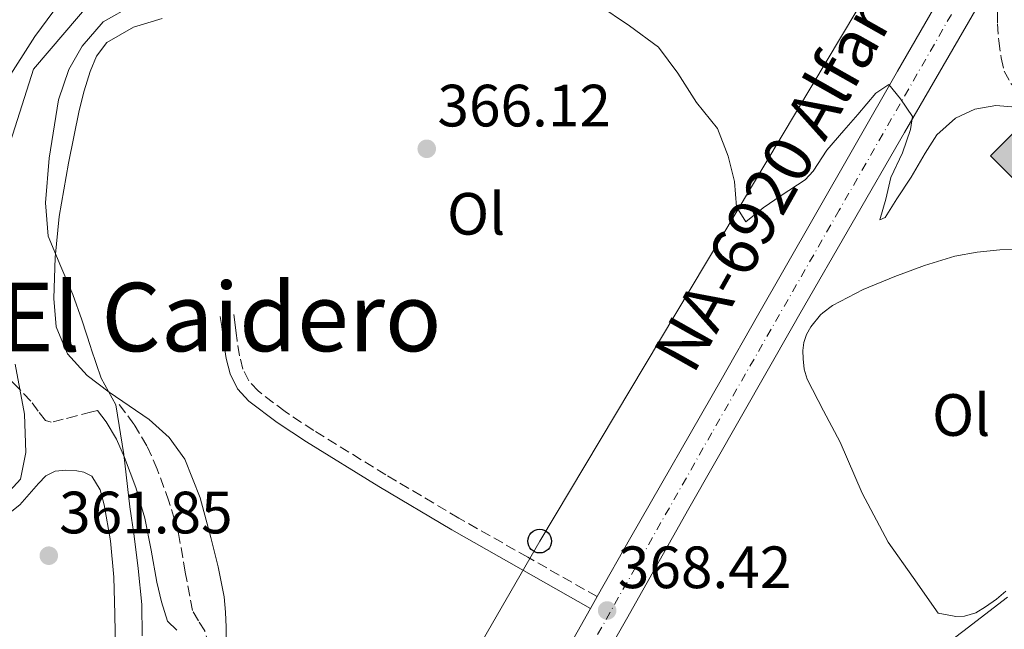
# Model space of a CAD drawing. Units: metres. Extents: x 598153 to 601663, y 4662033 to 4664396.
# Drawn here: x 600745 to 600910, y 4662240 to 4662342 of the extents above; entities that cross this region are included whole.
import ezdxf
from ezdxf.enums import TextEntityAlignment as Align

# ---------------------------------------------------------------- set-up
doc = ezdxf.new("R2010")
doc.units = ezdxf.units.M
doc.header["$MEASUREMENT"] = 0
doc.linetypes.add('DGN Style 3', pattern=[2.435890702152634, 1.739921930109024, -0.6959687720436097])
doc.linetypes.add('DGN Style 4', pattern=[2.7856150101045474, 1.391937544087219, -0.6959687720436097, 0.001739921930109024, -0.6959687720436097])
for name, color, linetype, lineweight in [('Acequia sin especificar', 4, 'Continuous', 0), ('Camino', 7, 'DGN Style 3', 0), ('Carretera', 9, 'Continuous', 0), ('construcción singular', 1, 'Continuous', 0), ('Cota de punto acotado terreno', 7, 'Continuous', 0), ('Curva de nivel intermedia', 30, 'Continuous', 0), ('Eje de carretera', 7, 'DGN Style 4', 0), ('Embalse', 142, 'Continuous', 13), ('Etiqueta de uso rústico', 92, 'Continuous', 0), ('Iglesia-ermita', 1, 'Continuous', 13), ('Línea blanca (vial)', 7, 'Continuous', 13), ('Línea de cambio de uso (parcela vista)', 92, 'Continuous', 0), ('Línea telefónica', 7, 'Continuous', 0), ('Margen derecho', 7, 'Continuous', 0), ('Poste telefónico', 7, 'Continuous', 0), ('Punto acotado terreno (símbolo)', 7, 'Continuous', 0), ('Registro Gasoducto', 7, 'Continuous', 0), ('Senda', 7, 'DGN Style 3', 0), ('Texto de Carretera Red Local', 1, 'Continuous', 0), ('Texto de Área (paraje) menor', 7, 'Continuous', 0), ('Zona arbolada', 92, 'DGN Style 3', 0)]:
    doc.layers.add(name, color=color, linetype=linetype, lineweight=lineweight)
doc.styles.add('Style-Arial', font='arial.ttf')

# ---------------------------------------------------------------- blocks, each defined once
blk = doc.blocks.new('5PATER')
at = {"layer": 'Embalse', "linetype": 'Continuous', "lineweight": 0}
h = blk.add_hatch(color=51, dxfattribs=at)
edge = h.paths.add_edge_path()
edge.add_ellipse((0, 0), major_axis=(-0.1095731443231308, -0.1110710700762829), ratio=0.9994222409660317, start_angle=0, end_angle=360)
blk = doc.blocks.new('5GASO')
at = {"layer": 'construcción singular', "linetype": 'Continuous', "lineweight": 0}
for color, points in [(253, [(0, -0.5090000823999756), (-0.509, -8.239997558519242e-08), (0, 0.5089999176000244), (0.0235, 0.2499999176000244), (0.0234, 0.25), (-0.03160000000000001, 0.2425), (-0.0786, 0.2215), (-0.1176, 0.1855), (-0.1481, 0.135), (-0.1681, 0.07150000000000001), (-0.1746, -0.004), (-0.1681, -0.078), (-0.1481, -0.142), (-0.1166, -0.1935), (-0.0756, -0.23), (-0.0266, -0.252), (0.0294, -0.2595), (0.0295, -0.2595000823999757)]), (253, [(0, -0.5090000823999756), (0.0295, -0.2595000823999757), (0.0294, -0.2595), (0.0784, -0.254), (0.1274, -0.237), (0.1704, -0.212), (0.2024, -0.183), (0.2024, 0.014), (0.0234, 0.014), (0.0234, -0.07100000000000002), (0.1269, -0.07100000000000002), (0.1269, -0.133), (0.1039, -0.15), (0.0779, -0.1635), (0.0509, -0.172), (0.02490000000000001, -0.1745), (-0.0011, -0.172), (-0.0241, -0.1645), (-0.0446, -0.152), (-0.0621, -0.1345), (-0.0786, -0.109), (-0.0901, -0.0775), (-0.09710000000000002, -0.041), (-0.09910000000000002, 0.001), (-0.09710000000000002, 0.0395), (-0.0911, 0.07300000000000001), (-0.0806, 0.1015), (-0.0656, 0.1245), (-0.04760000000000001, 0.142), (-0.0266, 0.155), (-0.0036, 0.1625), (0.0224, 0.165), (0.0549, 0.1595), (0.0829, 0.143), (0.1044, 0.1165), (0.1174, 0.08), (0.1929, 0.099), (0.1849, 0.134), (0.1729, 0.1645), (0.1574, 0.19), (0.1379, 0.2115), (0.1144, 0.2285), (0.08790000000000002, 0.2405), (0.0574, 0.2475000000000001), (0.0234, 0.25), (0.0235, 0.2499999176000244), (0, 0.5089999176000244), (0.509, -8.239997558519242e-08)]), (7, [(0.0295, -0.2595000823999757), (-0.0265, -0.2520000823999757), (-0.0755, -0.2300000823999756), (-0.1165, -0.1935000823999756), (-0.148, -0.1420000823999756), (-0.168, -0.07800008239997559), (-0.1745, -0.004000082399975585), (-0.168, 0.07149991760002442), (-0.148, 0.1349999176000244), (-0.1175, 0.1854999176000244), (-0.0785, 0.2214999176000244), (-0.0315, 0.2424999176000244), (0.0235, 0.2499999176000244), (0.0575, 0.2474999176000244), (0.08800000000000001, 0.2404999176000244), (0.1145, 0.2284999176000244), (0.138, 0.2114999176000244), (0.1575, 0.1899999176000245), (0.173, 0.1644999176000244), (0.185, 0.1339999176000244), (0.193, 0.09899991760002441), (0.1175, 0.07999991760002441), (0.1045, 0.1164999176000244), (0.083, 0.1429999176000244), (0.055, 0.1594999176000245), (0.0225, 0.1649999176000244), (-0.0035, 0.1624999176000244), (-0.0265, 0.1549999176000244), (-0.0475, 0.1419999176000244), (-0.0655, 0.1244999176000244), (-0.0805, 0.1014999176000244), (-0.091, 0.07299991760002442), (-0.097, 0.03949991760002441), (-0.099, 0.0009999176000244148), (-0.097, -0.04100008239997559), (-0.09000000000000001, -0.07750008239997559), (-0.0785, -0.1090000823999756), (-0.062, -0.1345000823999756), (-0.0445, -0.1520000823999756), (-0.024, -0.1645000823999756), (-0.001, -0.1720000823999756), (0.025, -0.1745000823999756), (0.05100000000000001, -0.1720000823999756), (0.078, -0.1635000823999756), (0.104, -0.1500000823999756), (0.127, -0.1330000823999756), (0.127, -0.07100008239997559), (0.0235, -0.07100008239997559), (0.0235, 0.01399991760002442), (0.2025, 0.01399991760002442), (0.2025, -0.1830000823999756), (0.1705, -0.2120000823999756), (0.1275, -0.2370000823999756), (0.0785, -0.2540000823999757)])]:
    blk.add_hatch(color=color, dxfattribs=at).paths.add_polyline_path(points)
at = {"layer": 'construcción singular', "color": 7, "linetype": 'Continuous', "lineweight": 0, "flags": 128}
blk.add_lwpolyline([(0, -0.5090000823999756), (0.509, -8.239997558519242e-08), (0, 0.5089999176000244), (-0.509, -8.239997558519242e-08), (0, -0.5090000823999756)], close=True, dxfattribs=at)
blk = doc.blocks.new('5PTT')
at = {"layer": 'Iglesia-ermita', "color": 7, "linetype": 'Continuous', "lineweight": 30}
blk.add_circle((2.382683753967285e-05, 4.306399822235108e-05), 0.1995000005932858, dxfattribs=at)

msp = doc.modelspace()

# ---------------------------------------------------------------- linework, layer by layer
at = {"layer": 'Acequia sin especificar', "color": 4, "linetype": 'Continuous', "lineweight": 0}
for points in [[(600904.0999999996, 4662372.449999999, 360.2700000000041), (600901.5499999998, 4662370.550000001, 360.2799999999988), (600895.9000000004, 4662367.880000001, 360.3500000000058), (600891.9500000002, 4662365.74, 360.4600000000065), (600886.4100000003, 4662363.58, 360.4900000000052), (600875.4100000003, 4662364.01, 360.4900000000052), (600849.8499999996, 4662368.119999999, 360.5200000000041), (600839.0499999998, 4662368.65, 360.4799999999959), (600823.29, 4662367.9, 360.4400000000023), (600805.9699999997, 4662364.380000001, 360.5399999999936), (600786.6399999997, 4662360.59, 360.5399999999936), (600772.4600000001, 4662354.09, 360.4100000000035), (600757.29, 4662345.77, 360.3600000000006), (600747.0999999996, 4662333.77, 360.429999999993), (600742.8499999996, 4662320.41, 360.429999999993)], [(600744.0099999999, 4662284.27, 360.7200000000012), (600745.5999999996, 4662275.880000001, 360.9100000000035), (600745.8200000003, 4662269.449999999, 360.8099999999977), (600744.9400000004, 4662264.949999999, 360.6399999999995), (600740.5999999996, 4662260.279999999, 360.8000000000029)]]:
    msp.add_polyline3d(points, dxfattribs=at)
at = {"layer": 'Camino', "color": 7, "linetype": 'DGN Style 3', "lineweight": 0}
for points in [[(600909.1400000006, 4662350.120000001, 362.9400000000023), (600909.1299999994, 4662345.77, 363.2500000000001), (600909.1299999994, 4662341.410000001, 363.5599999999976), (600909.3099999982, 4662338.539999999, 363.7100000000065), (600909.7100000005, 4662335.670000004, 363.8300000000019), (600910.2600000005, 4662333.460000004, 363.9600000000063), (600911.3400000001, 4662331.390000001, 364.0899999999966), (600912.3000000011, 4662330.390000002, 364.2599999999947), (600913.4699999979, 4662329.670000002, 364.4100000000035), (600915.3299999976, 4662328.770000001, 364.4100000000035), (600917.2600000009, 4662328.100000002, 364.3899999999995), (600921.2300000007, 4662327.120000001, 364.4900000000054), (600925.2299999994, 4662326.230000001, 364.5899999999965), (600929.0300000014, 4662325.440000003, 364.6900000000023), (600932.8400000002, 4662324.75, 364.7899999999937), (600935.8299999987, 4662324.600000002, 364.8699999999953), (600936.5399999995, 4662324.670000002, 365.4100000000035)], [(600841.8299999981, 4662245.230000001, 368.1499999999943), (600830.1900000018, 4662251.830000003, 367.4600000000063), (600818.5699999988, 4662258.420000004, 366.7599999999948), (600806.3299999969, 4662265.670000002, 366.6000000000058), (600794.1999999987, 4662273.120000003, 366.8399999999966), (600789.3700000007, 4662276.300000003, 366.8800000000047), (600784.8500000011, 4662279.760000003, 366.9199999999982), (600783.2799999998, 4662281.440000001, 366.9499999999971), (600782.3000000007, 4662283.430000001, 366.9700000000011), (600781.7300000008, 4662285.649999999, 367.0000000000001), (600781.3299999986, 4662288.090000001, 367.0200000000041), (600781.3199999996, 4662288.239999998, 367.0200000000041), (600781.1799999988, 4662289.440000003, 367.0200000000041), (600780.9999999999, 4662290.870000001, 367.0200000000041), (600780.7600000007, 4662292.57, 367.0200000000041)], [(600779.8299999987, 4662196.340000001, 366.4999999999999), (600779.1400000004, 4662206.350000002, 366.3099999999978), (600778.4400000006, 4662216.359999999, 366.1199999999955), (600778.2199999993, 4662222.45, 366.1100000000006), (600778.0300000015, 4662228.539999999, 366.1100000000006), (600777.6999999986, 4662231.510000002, 366.0200000000042), (600777.199999998, 4662234.469999999, 365.8800000000047), (600776.6299999979, 4662237.000000001, 365.7400000000054), (600775.8700000001, 4662239.469999999, 365.5800000000019), (600774.8199999996, 4662241.180000001, 365.4400000000024), (600773.8000000004, 4662242.910000001, 365.3099999999976), (600772.609999999, 4662249.359999999, 364.9900000000052), (600771.4800000002, 4662255.830000003, 364.8099999999977), (600769.8599999998, 4662261.270000001, 364.7599999999949), (600767.8999999973, 4662266.620000003, 364.7200000000013), (600766.1600000005, 4662270.550000001, 364.5899999999965), (600763.9699999979, 4662274.199999999, 364.520000000004), (600762.5599999975, 4662276.100000001, 364.5599999999978), (600761.1499999971, 4662277.99, 364.5899999999965)]]:
    msp.add_polyline3d(points, dxfattribs=at)
at = {"layer": 'Carretera', "color": 9, "linetype": 'Continuous', "lineweight": 0}
for points in [[(600741.6200000009, 4662069.190000002, 370.2299999999959), (600755.1700000028, 4662092.850000001, 369.8500000000058), (600771.2500000005, 4662120.980000001, 369.5200000000041), (600789.3999999979, 4662153.09, 369.1199999999953), (600808.5700000013, 4662186.710000001, 368.5399999999936), (600818.3000000011, 4662203.75, 368.4100000000035), (600820.6799999994, 4662207.899999999, 368.3999999999942), (600829.5199999994, 4662223.37, 368.3000000000029), (600840.7100000011, 4662243.239999999, 368.1499999999942), (600841.8299999986, 4662245.230000001, 368.1499999999942), (600847.469999998, 4662255.230000001, 368.0599999999977), (600862.6700000018, 4662281.629999998, 366.9499999999971), (600868.8000000005, 4662292.37, 366.5), (600878.3, 4662309.020000001, 365.7899999999936), (600892.3299999981, 4662333.469999999, 364.7200000000012), (600906.9400000017, 4662358.809999999, 363.1999999999971)], [(600909.1400000011, 4662350.120000001, 362.9400000000023), (600893.4800000014, 4662323.170000001, 365), (600875.8999999994, 4662292.699999999, 366.2899999999936), (600874.6999999991, 4662290.63, 366.3800000000047), (600857.2600000026, 4662260.030000002, 367.7700000000041), (600846.7399999994, 4662241.449999998, 368.3399999999965), (600825.8700000016, 4662204.870000003, 368.5099999999948), (600806.3099999994, 4662170.41, 368.7299999999959), (600788.41, 4662138.940000001, 369.320000000007), (600787.210000002, 4662136.830000001, 369.2700000000041), (600784.8899999995, 4662132.749999999, 369.3399999999965), (600762.2600000006, 4662092.730000001, 369.7100000000065), (600748.7899999992, 4662069.179999999, 370.1499999999942), (600741.5500000018, 4662069.070000002, 370.2299999999959)]]:
    msp.add_polyline3d(points, dxfattribs=at)
at = {"layer": 'Curva de nivel intermedia', "color": 30, "linetype": 'Continuous', "lineweight": 0, "flags": 128}
for points, elevation in [([(600742.49, 4662331.739999999), (600747.3100000012, 4662339.279999998), (600752.5900000008, 4662346.440000001)], 359.9999999999999), ([(600765.3800000005, 4662238.659999999), (600765.3, 4662243.930000001), (600764.7000000009, 4662249.949999999), (600764.0199999993, 4662255.37), (600763.2900000005, 4662260.300000001), (600762.2600000001, 4662269.069999999), (600760.9200000013, 4662277.440000001), (600758.4700000016, 4662281.91), (600756.8100000008, 4662286.819999998), (600756.7200000014, 4662287.08), (600755.2300000006, 4662291.680000001), (600753.7300000007, 4662295.980000001), (600751.7200000013, 4662300.640000002), (600749.570000001, 4662305.749999999), (600749.1100000006, 4662311.359999998), (600749.7600000009, 4662318.849999999), (600751.2899999999, 4662328.639999999), (600753.04, 4662333.749999999), (600755.2599999995, 4662337.67), (600758.7900000011, 4662341.71), (600763.8200000003, 4662344.539999999)], 365.0000000000001), ([(600841.9600000001, 4662344.619999998), (600847.2700000008, 4662341.039999997), (600852.1300000001, 4662337.49), (600855.4100000013, 4662333.09), (600858.5000000005, 4662328.189999999), (600862.0800000011, 4662323.82), (600863.8200000002, 4662319.17), (600864.930000001, 4662314.92), (600865.2599999995, 4662310.699999999), (600866.8300000009, 4662308.179999998), (600869.7099999997, 4662310.51), (600872.7499999997, 4662312.579999999), (600876.7700000008, 4662315.21), (600878.160000001, 4662316.679999999), (600880.4299999997, 4662320.199999999), (600883.2700000006, 4662323.5), (600885.6500000011, 4662326.180000001), (600888.6399999995, 4662329.73), (600890.8300000001, 4662331.220000001), (600892.7900000003, 4662328.8), (600894.820000002, 4662325.829999999), (600894.5100000014, 4662323.67), (600893.120000001, 4662319.759999999), (600891.2100000001, 4662315.619999999), (600890.3400000005, 4662311.940000001), (600889.3600000015, 4662308.5), (600890.230000001, 4662308.9), (600892.2200000002, 4662312.01), (600894.6000000008, 4662315.63), (600896.97, 4662319.699999998), (600898.9300000003, 4662322.749999999), (600902.0500000007, 4662325.539999999), (600905.2800000005, 4662327.09), (600908.85, 4662327.67), (600912.8399999999, 4662327.359999998)], 365.0000000000001)]:
    msp.add_lwpolyline(points, dxfattribs=dict(at, elevation=elevation))
at = {"layer": 'Eje de carretera', "color": 7, "linetype": 'DGN Style 4', "lineweight": 0}
msp.add_polyline3d([(600901.370000001, 4662342.989999999, 363.9900000000052), (600882.5199999996, 4662310.140000001, 365.6399999999994), (600861.0899999987, 4662272.699999999, 367.2799999999989), (600833.9400000002, 4662224.850000003, 368.3500000000058), (600812.8700000013, 4662188.670000002, 368.5599999999977), (600787.4599999996, 4662143.420000004, 369.1999999999972), (600758.4600000003, 4662092.480000001, 369.7899999999935), (600745.1700000021, 4662069.13, 370.1900000000023)], dxfattribs=at)
at = {"layer": 'Línea blanca (vial)', "color": 7, "linetype": 'Continuous', "lineweight": 13, "extrusion": (0.004295549109205455, 0.007632270317924292, 0.9999616476183697), "elevation": 38532.57735278075, "flags": 128}
msp.add_lwpolyline([(600833.58492011, 4662084.93776851), (600834.7049956874, 4662086.927826474)], dxfattribs=at)
at = {"layer": 'Línea blanca (vial)', "color": 7, "linetype": 'Continuous', "lineweight": 13, "extrusion": (-0.1296841648199223, 0.08049361938744468, 0.9882827503467155), "elevation": 297725.1434806278, "flags": 128}
msp.add_lwpolyline([(-4278049.609917753, -1925310.209311379), (-4278067.415738825, -1925310.864472452), (-4278090.19927935, -1925311.847214063)], dxfattribs=at)
at = {"layer": 'Línea blanca (vial)', "color": 7, "linetype": 'Continuous', "lineweight": 13}
for points in [[(600841.8299999981, 4662245.230000001, 368.1300000000049), (600847.4699999975, 4662255.230000001, 368.0599999999979), (600862.6700000013, 4662281.63, 366.9499999999971), (600868.8, 4662292.370000001, 366.4999999999999), (600878.2999999997, 4662309.020000001, 365.7899999999937), (600892.3299999975, 4662333.470000001, 364.7200000000013), (600906.9400000012, 4662358.81, 363.1999999999972), (600921.6000000017, 4662384.920000004, 362.0700000000069), (600936.5799999975, 4662410.710000001, 360.6199999999956), (600948.52, 4662431.949999999, 359.4900000000054), (600954.839999999, 4662444.000000001, 359.1699999999984), (600958.86, 4662453.420000004, 358.6999999999972), (600962.6399999997, 4662463.680000001, 358.179999999993), (600965.4999999985, 4662474.010000003, 357.7100000000063), (600968.6499999978, 4662489.38, 357.3399999999965), (600970.4800000007, 4662499.430000001, 357.1399999999995)], [(600788.4099999996, 4662138.940000001, 369.2400000000054), (600806.3099999989, 4662170.410000001, 368.729999999996), (600825.8700000012, 4662204.870000003, 368.5099999999948), (600846.7399999988, 4662241.449999999, 368.3399999999967), (600857.260000002, 4662260.030000002, 367.7700000000042), (600874.6999999987, 4662290.63, 366.3800000000048), (600875.899999999, 4662292.699999999, 366.2899999999935), (600893.480000001, 4662323.170000002, 365.0000000000001), (600909.1400000006, 4662350.120000001, 363.429999999993)]]:
    msp.add_polyline3d(points, dxfattribs=at)
at = {"layer": 'Línea de cambio de uso (parcela vista)', "color": 92, "linetype": 'Continuous', "lineweight": 0}
for points in [[(600779.5, 4662234.58, 366.9199999999983), (600779.5, 4662240.09, 366.9100000000035), (600779.3700000001, 4662242.640000001, 366.8899999999995), (600779.1200000001, 4662245.180000001, 366.8800000000047), (600778.1600000003, 4662250.210000001, 366.8500000000058), (600776.9199999999, 4662255.180000001, 366.8300000000018), (600775.1100000005, 4662261.82, 366.7599999999948), (600772.54, 4662268.279999999, 366.6499999999942), (600769.9000000004, 4662271.949999999, 366.4600000000065), (600766.5300000003, 4662274.949999999, 366.1100000000006), (600763.1799999997, 4662277.26, 365.5399999999936), (600759.8099999996, 4662279.529999999, 364.9700000000012), (600756.1100000005, 4662282.380000001, 364.6499999999942), (600752.8300000001, 4662285.980000001, 364.5099999999948), (600752.4500000002, 4662286.880000001, 364.5099999999948), (600750.9299999997, 4662290.539999999, 364.5099999999948), (600750.54, 4662295.27, 364.6199999999953), (600750.7300000006, 4662302.180000001, 365.0099999999948), (600751.4400000004, 4662309.07, 365.3999999999942), (600752.9699999997, 4662317.980000001, 365.6699999999983), (600754.7800000003, 4662326.859999999, 365.679999999993), (600755.6299999999, 4662330.130000001, 365.5399999999936), (600756.6500000004, 4662333.369999999, 365.3999999999942), (600757.6799999997, 4662335.99, 365.3699999999953), (600759.4400000004, 4662338.27, 365.3399999999965), (600763.8899999997, 4662340.850000001, 365.2400000000052), (600768.7000000002, 4662342.27, 365.1499999999942)], [(600902.1100000005, 4662241.890000001, 366.7599999999948), (600900.6299999999, 4662242.180000001, 366.7599999999948), (600899.1500000004, 4662242.470000001, 367.0500000000029), (600894.9400000004, 4662248.42, 366.9100000000035), (600890.7300000006, 4662254.369999999, 366.7599999999948), (600886.3899999997, 4662262.59, 366.6499999999942), (600882.6699999999, 4662271.17, 366.5899999999965), (600879.8799999999, 4662276.42, 366.570000000007), (600877.1200000001, 4662281.76, 366.6199999999953), (600876.6299999999, 4662283.42, 366.7899999999936), (600876.4400000004, 4662285.140000001, 366.9400000000023), (600876.4100000003, 4662286.529999999, 366.9100000000035), (600876.5899999999, 4662287.92, 366.8699999999953), (600877.0300000003, 4662289.26, 366.8600000000006), (600877.7400000002, 4662290.52, 366.8600000000006), (600879.3600000005, 4662292.550000001, 366.8699999999953), (600879.7800000003, 4662292.880000001, 366.8699999999953), (600881.3600000005, 4662294.130000001, 366.8699999999953), (600886.5300000003, 4662296.77, 366.7899999999936), (600891.8700000001, 4662298.960000001, 366.6999999999971), (600896.8399999999, 4662300.82, 366.6699999999983), (600901.9299999997, 4662302.369999999, 366.6499999999942), (600905.7100000001, 4662303.060000001, 366.6499999999942), (600909.5199999996, 4662303.439999999, 366.6499999999942), (600911.79, 4662303.539999999, 366.6499999999942)], [(600741.7800000003, 4662258.230000001, 361.7599999999948), (600744.8099999996, 4662260.619999999, 361.7599999999948), (600746.3799999999, 4662262.41, 361.7599999999948), (600747.9199999999, 4662264.220000001, 361.7599999999948), (600749.1500000004, 4662265.529999999, 361.7700000000041), (600750.7199999997, 4662266.27, 361.7700000000041), (600752.5499999998, 4662266.449999999, 361.7700000000041), (600754.3799999999, 4662266.359999999, 361.7700000000041), (600755.5800000001, 4662266.119999999, 361.7700000000041), (600756.8899999997, 4662265.449999999, 361.7700000000041), (600758.3200000003, 4662263.17, 361.7700000000041), (600758.9900000002, 4662260.65, 361.7700000000041), (600760.0199999996, 4662254.59, 361.7700000000041), (600760.5999999996, 4662248.49, 361.7700000000041), (600760.7800000003, 4662242.310000001, 361.7799999999988), (600760.8600000005, 4662236.140000001, 361.7899999999936)], [(600910.8099999996, 4662245.140000001, 368.3300000000018), (600903.3099999996, 4662239.369999999, 368.320000000007), (600895.7699999996, 4662233.65, 368.2700000000041), (600889.2599999999, 4662228.810000001, 368.2400000000052), (600882.7300000006, 4662223.99, 368.2200000000012), (600877.2400000002, 4662220.050000001, 368.2200000000012), (600871.6399999997, 4662216.279999999, 368.2299999999959), (600868.2400000002, 4662214.539999999, 368.2299999999959), (600864.75, 4662212.949999999, 368.2299999999959), (600860.6500000004, 4662210.779999999, 368.3600000000006), (600857.0300000003, 4662207.960000001, 368.5099999999948), (600853.6799999997, 4662203.640000001, 368.5299999999988), (600850.6200000001, 4662199.16, 368.5500000000029), (600847, 4662193.880000001, 368.6000000000058), (600843.5, 4662188.5, 368.6499999999942), (600840.9800000006, 4662183.369999999, 368.7200000000012), (600839.3399999999, 4662177.880000001, 368.8099999999977), (600838.6799999997, 4662173.930000001, 368.8800000000047), (600838.3099999996, 4662169.970000001, 368.9499999999971), (600838.1500000004, 4662167.460000001, 369.0299999999988), (600838.3300000001, 4662164.949999999, 369.1000000000058)], [(600910.54, 4662246.17, 366.7799999999988), (600908.9400000004, 4662244.789999999, 366.7799999999988), (600907.0700000003, 4662243.49, 366.7599999999948), (600905.4800000006, 4662242.5, 366.7599999999948), (600903.5800000001, 4662241.970000001, 366.7599999999948), (600902.1100000005, 4662241.890000001, 366.7599999999948)]]:
    msp.add_polyline3d(points, dxfattribs=at)
at = {"layer": 'Línea telefónica', "color": 7, "linetype": 'Continuous', "lineweight": 0, "extrusion": (0.8115936431912503, -0.4639927440335306, 0.3550021011427795), "elevation": -1675490.266718442, "flags": 128}
msp.add_lwpolyline([(4345840.788339243, 636628.876982698), (4345692.413659342, 636637.0492812562), (4345477.936307969, 636639.8090365285)], dxfattribs=at)
at = {"layer": 'Margen derecho', "color": 7, "linetype": 'Continuous', "lineweight": 0}
for points in [[(600840.7100000005, 4662243.239999999, 368.1499999999943), (600829.0699999997, 4662249.84, 367.4600000000063), (600817.4200000021, 4662256.440000002, 366.7599999999948), (600805.1499999987, 4662263.710000002, 366.6000000000058), (600792.9699999993, 4662271.190000002, 366.8399999999966), (600788.0499999997, 4662274.440000002, 366.8800000000047), (600783.3099999989, 4662278.06, 366.9199999999982), (600781.3799999978, 4662280.120000003, 366.9499999999971), (600780.1399999993, 4662282.63, 366.9700000000011), (600779.489999999, 4662285.190000001, 367.0000000000001), (600779.0700000009, 4662287.770000001, 367.0200000000041), (600779.0300000008, 4662288.13, 367.0200000000041), (600778.91, 4662289.170000004, 367.0200000000041), (600778.7299999989, 4662290.570000002, 367.0200000000041), (600778.4899999975, 4662292.25, 367.0200000000041)], [(600771.1700000018, 4662239.600000002, 365.8800000000047), (600769.6400000007, 4662241.109999999, 365.6600000000034), (600768.5900000002, 4662244.350000002, 365.3899999999995), (600767.819999999, 4662247.660000001, 365.1499999999941), (600766.8500000013, 4662253.040000001, 364.8800000000047), (600765.8000000007, 4662258.41, 364.7299999999959), (600764.3099999976, 4662263.550000001, 364.6900000000023), (600762.3999999987, 4662268.590000001, 364.6499999999943), (600761.0300000008, 4662271.690000001, 364.5299999999989), (600759.2899999997, 4662274.57, 364.4400000000024), (600757.859999999, 4662276.470000001, 364.2599999999947)]]:
    msp.add_polyline3d(points, dxfattribs=at)
at = {"layer": 'Senda', "color": 7, "linetype": 'DGN Style 3', "lineweight": 0}
msp.add_polyline3d([(600757.859999999, 4662276.470000001, 364.2599999999947), (600756.8799999978, 4662276.230000001, 364.1499999999942), (600754.3299999975, 4662275.590000002, 363.8699999999953), (600752.0900000001, 4662275.010000003, 363.4499999999971), (600750.0499999993, 4662274.510000002, 362.9100000000034), (600749.1099999984, 4662274.780000002, 362.6100000000006), (600747.87, 4662276.350000001, 362.1499999999942), (600746.6400000007, 4662278.07, 361.7899999999935), (600743.8599999979, 4662280.949999999, 361.2299999999959), (600741.0899999985, 4662283.820000002, 360.6699999999982)], dxfattribs=at)
at = {"layer": 'Zona arbolada', "color": 92, "linetype": 'DGN Style 3', "lineweight": 0, "extrusion": (-0.0001162235884399347, 0.0003637136680126207, 0.99999992710222), "elevation": 1986.776540557372, "flags": 128}
msp.add_lwpolyline([(600670.8978812146, 4662313.225765959), (600668.4878812307, 4662313.205765857), (600666.0978812462, 4662313.665765727), (600664.1478812601, 4662314.365765597), (600662.0678812742, 4662315.385765444), (600659.9878801258, 4662316.415768924), (600656.8178801473, 4662318.165768674), (600653.6478801689, 4662319.915768424), (600651.2878801844, 4662321.235768237), (600648.9278802, 4662322.575768049), (600646.9378802142, 4662323.825767882), (600645.0778802263, 4662325.385767701), (600644.0678802334, 4662326.925767555), (600643.4878802373, 4662328.665767416), (600642.9978802403, 4662331.6157672), (600643.2978802382, 4662334.555767018), (600644.727880229, 4662337.975766853), (600647.2378802119, 4662340.765766774), (600650.1678801918, 4662342.56576678), (600653.2378801714, 4662343.865766822), (600657.737880141, 4662345.475766907), (600662.2478801104, 4662347.08576699), (600669.1278800637, 4662349.775767103), (600676.0978800164, 4662352.255767234), (600680.6178799864, 4662353.145767367), (600685.2078799552, 4662353.705767523), (600688.5178799334, 4662354.145767635), (600691.8278799106, 4662354.585767745), (600695.2678798878, 4662355.205767849), (600698.6878798646, 4662355.975767943), (600703.3078798326, 4662357.31576805), (600707.8278798026, 4662358.98576813), (600713.4378797649, 4662361.865768177), (600719.0478797265, 4662364.825768218), (600722.9678797, 4662366.41576828), (600727.0478796725, 4662367.2157684), (600729.8978796538, 4662367.245768516), (600732.7578796338, 4662367.255768637), (600736.0278796122, 4662367.255768775), (600739.2978795897, 4662367.255768914), (600741.8778795723, 4662367.30576902), (600744.4478795554, 4662367.57576911), (600747.0078795376, 4662368.405769164), (600749.5078795207, 4662369.405769203), (600751.9778795047, 4662370.11576926), (600754.4678794872, 4662370.735769324), (600756.5978794728, 4662371.015769396), (600758.7278794592, 4662370.315769534), (600759.5378794533, 4662368.855769662), (600759.2478794552, 4662367.275769754), (600757.8578806272, 4662365.415766183), (600755.7878806408, 4662363.595766216), (600753.6078806559, 4662361.975766231), (600750.4378806774, 4662360.26576621), (600747.297880698, 4662358.525766192), (600744.4178807175, 4662356.41576621), (600741.7478807357, 4662354.055766255), (600739.7278807497, 4662351.74576632), (600737.6678807632, 4662349.485766383), (600735.4478807785, 4662347.515766419), (600733.2178796307, 4662345.565770092), (600730.9578796462, 4662343.605770124), (600728.687879662, 4662341.655770158), (600726.7178808369, 4662340.055766544), (600724.6778808506, 4662338.525766558), (600721.217880874, 4662336.205766565), (600717.7278808983, 4662333.935766568), (600715.4578809132, 4662332.225766586), (600713.1378809286, 4662330.575766597), (600708.8778809576, 4662328.655766544), (600704.3678809883, 4662327.405766436), (600700.3178810158, 4662326.485766325), (600696.277881043, 4662325.565766216), (600693.2578810629, 4662324.77576614), (600690.2778810835, 4662323.855766074), (600687.5078811017, 4662322.675766036), (600684.8478811196, 4662321.275766015), (600681.9078811399, 4662319.565766005), (600679.0278811594, 4662317.775766001), (600676.7178811746, 4662316.085766016), (600674.3578811912, 4662314.385766029), (600672.6778812018, 4662313.605766009), (600670.8978812146, 4662313.225765959)], close=True, dxfattribs=at)
at = {"layer": 'Zona arbolada', "color": 92, "linetype": 'DGN Style 3', "lineweight": 0, "extrusion": (-0.0001162235884399347, 0.0003637136680126207, 0.99999992710222), "elevation": 1986.776543844415, "flags": 128}
msp.add_lwpolyline([(600668.4878812307, 4662313.205765857), (600666.0978812462, 4662313.665765727), (600664.1478812601, 4662314.365765597), (600662.0678812742, 4662315.385765444), (600659.9878801258, 4662316.415768924), (600656.8178801473, 4662318.165768674), (600653.6478801689, 4662319.915768424), (600651.2878801844, 4662321.235768237), (600648.9278802, 4662322.575768049), (600646.9378802142, 4662323.825767882), (600645.0778802263, 4662325.385767701), (600644.0678802334, 4662326.925767555), (600643.4878802373, 4662328.665767416), (600642.9978802403, 4662331.6157672), (600643.2978802382, 4662334.555767018), (600644.727880229, 4662337.975766853), (600647.2378802119, 4662340.765766774), (600650.1678801918, 4662342.56576678), (600653.2378801714, 4662343.865766822), (600657.737880141, 4662345.475766907), (600662.2478801104, 4662347.08576699), (600669.1278800637, 4662349.775767103), (600676.0978800164, 4662352.255767234), (600680.6178799864, 4662353.145767367), (600685.2078799552, 4662353.705767523), (600688.5178799334, 4662354.145767635), (600691.8278799106, 4662354.585767745), (600695.2678798878, 4662355.205767849), (600698.6878798646, 4662355.975767943), (600703.3078798326, 4662357.31576805), (600707.8278798026, 4662358.98576813), (600713.4378797649, 4662361.865768177), (600719.0478797265, 4662364.825768218), (600722.9678797, 4662366.41576828), (600727.0478796725, 4662367.2157684), (600729.8978796538, 4662367.245768516), (600732.7578796338, 4662367.255768637), (600736.0278796122, 4662367.255768775), (600739.2978795897, 4662367.255768914), (600741.8778795723, 4662367.30576902), (600744.4478795554, 4662367.57576911), (600747.0078795376, 4662368.405769164), (600749.5078795207, 4662369.405769203), (600751.9778795047, 4662370.11576926), (600754.4678794872, 4662370.735769324), (600756.5978794728, 4662371.015769396), (600758.7278794592, 4662370.315769534), (600759.5378794533, 4662368.855769662), (600759.2478794552, 4662367.275769754), (600757.8578806272, 4662365.415766183), (600755.7878806408, 4662363.595766216), (600753.6078806559, 4662361.975766231), (600750.4378806774, 4662360.26576621), (600747.297880698, 4662358.525766192), (600744.4178807175, 4662356.41576621), (600741.7478807357, 4662354.055766255), (600739.7278807497, 4662351.74576632), (600737.6678807632, 4662349.485766383), (600735.4478807785, 4662347.515766419), (600733.2178796307, 4662345.565770092), (600730.9578796462, 4662343.605770124), (600728.687879662, 4662341.655770158), (600726.7178808369, 4662340.055766544), (600724.6778808506, 4662338.525766558), (600721.217880874, 4662336.205766565), (600717.7278808983, 4662333.935766568), (600715.4578809132, 4662332.225766586), (600713.1378809286, 4662330.575766597), (600708.8778809576, 4662328.655766544), (600704.3678809883, 4662327.405766436), (600700.3178810158, 4662326.485766325), (600696.277881043, 4662325.565766216), (600693.2578810629, 4662324.77576614), (600690.2778810835, 4662323.855766074), (600687.5078811017, 4662322.675766036), (600684.8478811196, 4662321.275766015), (600681.9078811399, 4662319.565766005), (600679.0278811594, 4662317.775766001), (600676.7178811746, 4662316.085766016), (600674.3578811912, 4662314.385766029), (600672.6778812018, 4662313.605766009), (600670.8978812146, 4662313.225765959), (600668.4878812307, 4662313.205765857)], dxfattribs=at)

# ---------------------------------------------------------------- block references
at = {"layer": 'Poste telefónico', "color": 7, "linetype": 'Continuous', "lineweight": 0, "xscale": 10, "yscale": 10, "zscale": 10}
msp.add_blockref('5PTT', (600832.1700000026, 4662254.550000001, 367.4499999999971), dxfattribs=at)
at = {"layer": 'Punto acotado terreno (símbolo)', "color": 7, "linetype": 'Continuous', "lineweight": 0, "xscale": 10, "yscale": 10, "zscale": 10}
for p in [(600813.190000001, 4662320.420000004, 366.1199999999953), (600749.6700000016, 4662252.100000002, 361.8500000000058), (600843.5100000012, 4662242.899999999, 368.4199999999983)]:
    msp.add_blockref('5PATER', p, dxfattribs=at)
at = {"layer": 'Registro Gasoducto', "color": 7, "linetype": 'Continuous', "lineweight": 0, "xscale": 10, "yscale": 10, "zscale": 10}
msp.add_blockref('5GASO', (600913.0100000025, 4662319.250000001, 365.5500000000029), dxfattribs=at)

# ---------------------------------------------------------------- texts
at = {"layer": 'Cota de punto acotado terreno', "color": 7, "linetype": 'Continuous', "lineweight": 0, "style": 'Style-Arial'}
for s, p in [('366.12', (600814.9899999984, 4662324.170000004, 366.1199999999953)), ('361.85', (600751.4100000008, 4662255.850000002, 361.8500000000058)), ('368.42', (600845.3099999984, 4662246.649999999, 368.4199999999983))]:
    msp.add_text(s, height=7.000000000000002, dxfattribs=at).set_placement(p)
at = {"layer": 'Etiqueta de uso rústico', "color": 92, "linetype": 'Continuous', "lineweight": 0, "style": 'Style-Arial'}
for p in [(600821.494633439, 4662309.500009998, 366.2700000000041), (600903.0146334381, 4662275.720009997, 366.6300000000047)]:
    msp.add_text('Ol', height=7.000000000000002, dxfattribs=at).set_placement(p, align=Align.MIDDLE_CENTER)
at = {"layer": 'Texto de Carretera Red Local', "color": 1, "linetype": 'Continuous', "lineweight": 0, "style": 'Style-Arial'}
msp.add_text('NA-6920 Alfaro-Cintruénigo', height=8, rotation=60.57637, dxfattribs=at).set_placement((600888.6440973745, 4662344.838916427, 364.75), align=Align.MIDDLE_CENTER)
at = {"layer": 'Texto de Área (paraje) menor', "color": 7, "linetype": 'Continuous', "lineweight": 0, "style": 'Style-Arial'}
msp.add_text('El Caidero', height=11.5, dxfattribs=at).set_placement((600778.4853140975, 4662292.17001, 365.1999999999971), align=Align.MIDDLE_CENTER)

doc.saveas('drawing.dxf')
